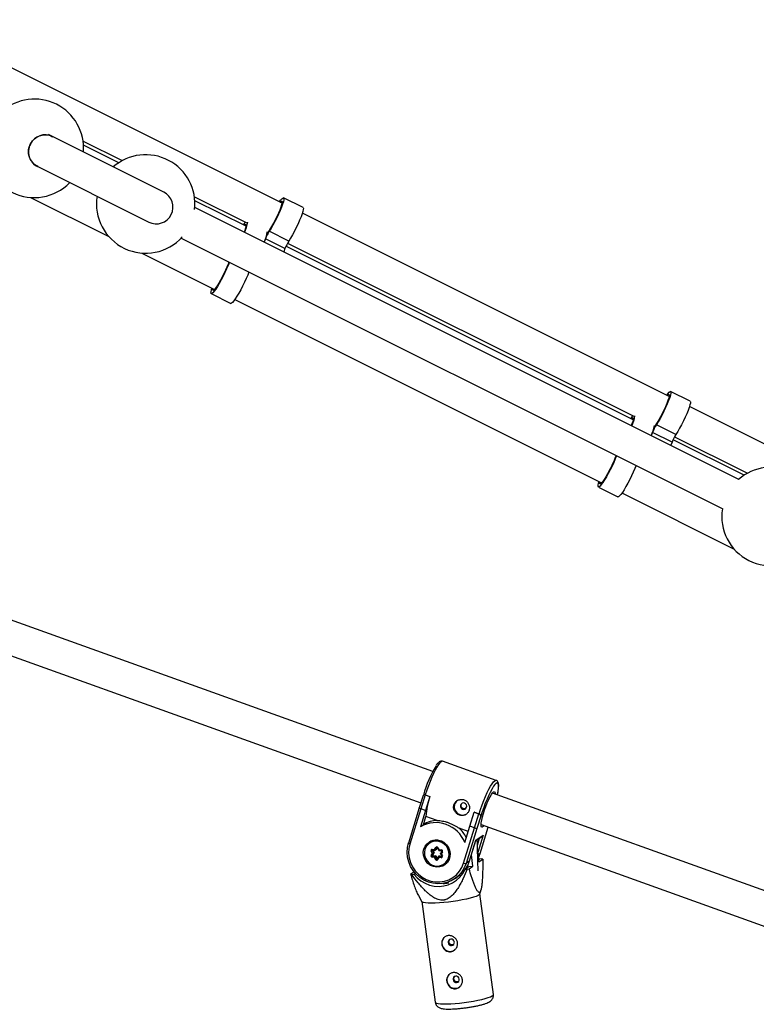
# Model space of a CAD drawing. Units: millimetres. Extents: x -3326 to 6047, y -2518 to 6241.
# Drawn here: x 1438 to 1789, y 1783 to 2253 of the extents above; entities that cross this region are included whole.
import ezdxf

# ---------------------------------------------------------------- set-up
doc = ezdxf.new("R2010")
doc.units = ezdxf.units.MM

msp = doc.modelspace()

# ---------------------------------------------------------------- linework, layer by layer
at = {"color": 7, "linetype": 'Continuous', "lineweight": 25}
for p, q in [((1563.2, 2165.37), (1388.17, 2252.88)), ((1453.7, 2197.11), (1451.75, 2198.08)), ((1506.71, 2170.6), (1453.7, 2197.11)), ((1468.26, 2194.95), (1486.96, 2185.6)), ((1485.29, 2184.6), (1468.47, 2193.01)), ((1444.69, 2183.72), (1499.56, 2156.29)), ((1443.17, 2168.05), (1480.5, 2149.39)), ((1521.37, 2168.39), (1546.3, 2155.93)), ((1573.2, 2163.16), (1563.88, 2167.82)), ((1781.15, 2033.38), (1521.56, 2163.17)), ((1545.99, 2154.25), (1521.58, 2166.45)), ((1747.89, 2073.02), (1572.87, 2160.53)), ((1515.01, 2148.57), (1773.41, 2019.36)), ((1564.57, 2143.6), (1555.26, 2148.25)), ((1556.09, 2151.03), (1556.27, 2150.94)), ((1566.39, 2147.24), (1557.08, 2151.9)), ((1730.69, 2061.9), (1565.04, 2144.72)), ((1565.78, 2146.19), (1731, 2063.58)), ((1496.28, 2141.49), (1530.95, 2124.16)), ((1529.4, 2122.14), (1538.72, 2117.48)), ((1540.62, 2119.32), (1715.65, 2031.81)), ((1757.89, 2070.81), (1748.58, 2075.47)), ((1932.59, 1980.67), (1757.56, 2068.19)), ((1740.79, 2058.68), (1740.96, 2058.6)), ((1751.09, 2054.89), (1741.78, 2059.55)), ((1749.27, 2051.25), (1739.96, 2055.91)), ((1750.47, 2053.84), (1785.28, 2036.44)), ((1783.6, 2035.44), (1749.74, 2052.37)), ((1714.1, 2029.79), (1723.41, 2025.13)), ((1725.32, 2026.98), (1778.81, 2000.23)), ((1635.04, 1893.99), (1372.76, 1988.19)), ((1367.35, 1973.13), (1629.38, 1879.02)), ((1665.4, 1889.81), (1639.78, 1898.91)), ((1630.53, 1882.58), (1628.61, 1876.61)), ((1631.5, 1882.9), (1629.33, 1876.17)), ((1630.77, 1882.88), (1630.73, 1882.85)), ((1631.53, 1882.92), (1631.5, 1882.9)), ((1631.5, 1882.9), (1633.73, 1882.11)), ((1631.53, 1882.92), (1633.76, 1882.13)), ((1633.73, 1882.11), (1631.56, 1875.38)), ((1633.76, 1882.13), (1633.73, 1882.11)), ((1939.21, 1784.74), (1663.55, 1883.74)), ((1628.61, 1876.61), (1623.45, 1859.87)), ((1629.33, 1876.17), (1624.17, 1859.41)), ((1631.56, 1875.38), (1629.17, 1867.62)), ((1631.56, 1875.38), (1629.33, 1876.17)), ((1630.61, 1868.64), (1631.83, 1872.59)), ((1637.21, 1870.68), (1631.83, 1872.59)), ((1652.72, 1867.86), (1654.89, 1874.59)), ((1654.92, 1874.62), (1654.89, 1874.59)), ((1654.89, 1874.59), (1657.11, 1873.8)), ((1654.92, 1874.62), (1657.15, 1873.82)), ((1654.95, 1867.07), (1657.11, 1873.8)), ((1657.98, 1872.7), (1656.1, 1866.88)), ((1657.11, 1873.8), (1657.15, 1873.82)), ((1658.04, 1872.74), (1657.98, 1872.7)), ((1630.61, 1868.64), (1629.17, 1867.62)), ((1651.97, 1865.44), (1647.61, 1866.99)), ((1649.78, 1850.31), (1654.95, 1867.07)), ((1650.33, 1860.11), (1652.72, 1867.86)), ((1656.1, 1866.88), (1650.95, 1850.15)), ((1654.95, 1867.07), (1652.72, 1867.86)), ((1657.66, 1854.91), (1661.54, 1867.47)), ((1658.16, 1868.68), (1933.57, 1769.76)), ((1652.59, 1851.31), (1655.65, 1861.24)), ((1652.62, 1851.35), (1655.63, 1861.11)), ((1655.58, 1860.95), (1658.56, 1863.06)), ((1655.63, 1861.11), (1655.65, 1861.24)), ((1655.65, 1861.24), (1659.06, 1863.64)), ((1633.68, 1860.43), (1633.35, 1860.2)), ((1634.83, 1856.87), (1635.95, 1856.8)), ((1634.9, 1856.54), (1636.24, 1856.45)), ((1635.19, 1856.52), (1635.82, 1855.34)), ((1635.95, 1856.8), (1636.53, 1857.75)), ((1636.96, 1857.6), (1636.26, 1856.46)), ((1636.69, 1856.76), (1636.26, 1856.46)), ((1637.22, 1857.63), (1636.69, 1856.76)), ((1637.28, 1857.56), (1637.93, 1856.35)), ((1637.54, 1857.68), (1638.08, 1856.66)), ((1638.08, 1856.66), (1639.2, 1856.59)), ((1634.26, 1854.05), (1634.84, 1855)), ((1634.84, 1855), (1634.3, 1856.02)), ((1635.39, 1855.04), (1634.69, 1853.9)), ((1635.12, 1854.2), (1634.69, 1853.9)), ((1634.74, 1856.26), (1635.39, 1855.04)), ((1635.87, 1853.06), (1634.75, 1853.13)), ((1635.28, 1853.89), (1634.85, 1853.59)), ((1634.85, 1853.59), (1636.2, 1853.5)), ((1635.82, 1855.34), (1635.12, 1854.2)), ((1635.28, 1853.89), (1636.63, 1853.81)), ((1635.82, 1855.34), (1635.39, 1855.04)), ((1636.41, 1852.04), (1635.87, 1853.06)), ((1636.63, 1853.81), (1636.2, 1853.5)), ((1636.2, 1853.5), (1636.85, 1852.28)), ((1636.63, 1853.81), (1637.28, 1852.58)), ((1637.28, 1852.58), (1636.85, 1852.28)), ((1637.87, 1853.39), (1637.18, 1852.25)), ((1637.18, 1852.25), (1637.18, 1852.25)), ((1638, 1852.92), (1637.42, 1851.97)), ((1638.31, 1853.7), (1637.88, 1853.4)), ((1637.88, 1853.4), (1639.23, 1853.31)), ((1637.93, 1856.35), (1639.27, 1856.26)), ((1639.13, 1852.85), (1638, 1852.92)), ((1638.31, 1853.7), (1639.36, 1853.63)), ((1639.44, 1855.95), (1638.75, 1854.81)), ((1638.75, 1854.8), (1639.39, 1853.59)), ((1639.69, 1855.68), (1639.11, 1854.73)), ((1639.11, 1854.73), (1639.65, 1853.71)), ((1654.27, 1848.89), (1653.54, 1854.33)), ((1656.48, 1855.69), (1657.12, 1850.9)), ((1656.86, 1852.89), (1657.64, 1854.87)), ((1657.4, 1852.17), (1656.99, 1851.88)), ((1657.12, 1850.9), (1658.97, 1852.21)), ((1658.45, 1852.27), (1657.4, 1852.17)), ((1657.64, 1854.87), (1657.66, 1854.91)), ((1640.79, 1849.66), (1641.12, 1849.89)), ((1652.52, 1848.72), (1650.5, 1847.29)), ((1650.5, 1847.29), (1651.54, 1847.39)), ((1652.59, 1851.31), (1650.95, 1850.15)), ((1651.54, 1847.39), (1652.42, 1847.58)), ((1652.42, 1847.58), (1654.27, 1848.89)), ((1652.52, 1848.72), (1654.27, 1848.89)), ((1652.62, 1851.35), (1652.59, 1851.31)), ((1626.22, 1846.11), (1624.51, 1844.9)), ((1625.03, 1844.85), (1626.08, 1844.95)), ((1626.08, 1844.95), (1626.78, 1845.44)), ((1645.75, 1842.94), (1647.28, 1844.02)), ((1649.57, 1846.02), (1650.31, 1846.9)), ((1657.58, 1835.58), (1658.11, 1837.67)), ((1628.2, 1834.81), (1629.87, 1831.87)), ((1664.02, 1787.6), (1657.59, 1835.64)), ((1629.84, 1831.92), (1636.27, 1783.89))]:
    msp.add_line(p, q, dxfattribs=at)
at = {"color": 8, "linetype": 'Continuous', "lineweight": 25}
for p, q in [((1657.64, 1854.87), (1661.52, 1867.47)), ((1656.39, 1858.94), (1657.41, 1862.24)), ((1659.06, 1863.64), (1656.52, 1855.41)), ((1635.11, 1856.52), (1634.74, 1856.26)), ((1637.06, 1857.67), (1636.96, 1857.6)), ((1639.41, 1853.44), (1639.23, 1853.31)), ((1657.64, 1854.87), (1656.68, 1854.2))]:
    msp.add_line(p, q, dxfattribs=at)
at = {"color": 7, "linetype": 'Continuous', "lineweight": 25, "flags": 128}
for points in [[(1561.98, 2165.98), (1562.49, 2166.67), (1563.1, 2167.38), (1563.57, 2167.77), (1563.88, 2167.82), (1564.03, 2167.54), (1564, 2166.93), (1563.8, 2166.02), (1563.44, 2164.83), (1562.92, 2163.42), (1562.27, 2161.83), (1561.51, 2160.11), (1560.66, 2158.34), (1559.77, 2156.57), (1558.85, 2154.86), (1557.94, 2153.29), (1557.08, 2151.9)], [(1562.34, 2165.8), (1562.39, 2165.86), (1562.84, 2166.25), (1563.13, 2166.32), (1563.26, 2166.04), (1563.21, 2165.45), (1562.99, 2164.55), (1562.61, 2163.4), (1562.09, 2162.03), (1561.44, 2160.51), (1560.69, 2158.9), (1559.88, 2157.27), (1559.04, 2155.69), (1558.21, 2154.23), (1557.42, 2152.94)], [(1573.2, 2163.16), (1573.34, 2162.88), (1573.31, 2162.27), (1573.11, 2161.36), (1572.75, 2160.18), (1572.23, 2158.76), (1571.58, 2157.17), (1570.82, 2155.46), (1569.97, 2153.68), (1569.08, 2151.91), (1568.16, 2150.21), (1567.26, 2148.63), (1566.39, 2147.24)], [(1544.78, 2154.86), (1545.29, 2155.55), (1545.82, 2156.17)], [(1545.13, 2154.68), (1545.19, 2154.74), (1545.64, 2155.13), (1545.93, 2155.2), (1546.06, 2154.92), (1546.01, 2154.33), (1545.79, 2153.43), (1545.41, 2152.27), (1545.09, 2151.41)], [(1555.26, 2148.25), (1554.66, 2146.73), (1554.63, 2146.64)], [(1564.57, 2143.6), (1563.98, 2142.07), (1563.94, 2141.99)], [(1538.06, 2137.13), (1537.46, 2135.61), (1536.74, 2133.94), (1535.93, 2132.18), (1535.05, 2130.4), (1534.14, 2128.66), (1533.23, 2127.03), (1532.34, 2125.55), (1531.52, 2124.29), (1530.8, 2123.29), (1530.19, 2122.58), (1529.72, 2122.19), (1529.4, 2122.14), (1529.26, 2122.42), (1529.29, 2123.03), (1529.49, 2123.94), (1529.73, 2124.77)], [(1537.43, 2136.24), (1536.87, 2134.83), (1536.2, 2133.29), (1535.44, 2131.67), (1534.62, 2130.05), (1533.78, 2128.48), (1532.96, 2127.05), (1532.18, 2125.81), (1531.48, 2124.81), (1530.9, 2124.1), (1530.45, 2123.7), (1530.15, 2123.64), (1530.03, 2123.91), (1530.08, 2124.51), (1530.09, 2124.59)], [(1537.8, 2137.17), (1537.68, 2136.88), (1537.43, 2136.24)], [(1547.37, 2132.48), (1546.78, 2130.95), (1546.06, 2129.28), (1545.24, 2127.53), (1544.37, 2125.75), (1543.45, 2124.01), (1542.54, 2122.37), (1541.66, 2120.89), (1540.84, 2119.63), (1540.11, 2118.63), (1539.5, 2117.92), (1539.03, 2117.53), (1538.72, 2117.48)], [(1746.68, 2073.63), (1747.19, 2074.32), (1747.8, 2075.03), (1748.27, 2075.42), (1748.58, 2075.47), (1748.73, 2075.19), (1748.7, 2074.58), (1748.5, 2073.67), (1748.13, 2072.48), (1747.61, 2071.07), (1746.96, 2069.48), (1746.2, 2067.76), (1745.36, 2065.99), (1744.46, 2064.22), (1743.54, 2062.52), (1742.64, 2060.94), (1741.78, 2059.55)], [(1747.03, 2073.45), (1747.09, 2073.51), (1747.54, 2073.91), (1747.83, 2073.97), (1747.96, 2073.7), (1747.91, 2073.1), (1747.69, 2072.2), (1747.31, 2071.05), (1746.78, 2069.68), (1746.13, 2068.16), (1745.39, 2066.55), (1744.58, 2064.92), (1743.74, 2063.34), (1742.91, 2061.88), (1742.12, 2060.59)], [(1757.89, 2070.81), (1758.04, 2070.53), (1758.01, 2069.92), (1757.81, 2069.01), (1757.44, 2067.83), (1756.93, 2066.41), (1756.28, 2064.82), (1755.51, 2063.11), (1754.67, 2061.33), (1753.77, 2059.56), (1752.86, 2057.86), (1751.95, 2056.28), (1751.09, 2054.89)], [(1729.47, 2062.51), (1729.99, 2063.2), (1730.51, 2063.82)], [(1729.83, 2062.33), (1729.89, 2062.39), (1730.33, 2062.78), (1730.63, 2062.85), (1730.75, 2062.57), (1730.71, 2061.98), (1730.49, 2061.08), (1730.11, 2059.93), (1729.78, 2059.07)], [(1739.96, 2055.91), (1739.36, 2054.38), (1739.32, 2054.29)], [(1749.27, 2051.25), (1748.67, 2049.73), (1748.64, 2049.64)], [(1722.76, 2044.78), (1722.16, 2043.26), (1721.44, 2041.59), (1720.63, 2039.83), (1719.75, 2038.05), (1718.84, 2036.32), (1717.92, 2034.68), (1717.04, 2033.2), (1716.22, 2031.94), (1715.49, 2030.94), (1714.88, 2030.23), (1714.41, 2029.84), (1714.1, 2029.79), (1713.95, 2030.07), (1713.98, 2030.68), (1714.18, 2031.59), (1714.43, 2032.42)], [(1722.5, 2044.82), (1722.38, 2044.54), (1722.12, 2043.89)], [(1722.12, 2043.89), (1721.57, 2042.48), (1720.9, 2040.94), (1720.14, 2039.32), (1719.32, 2037.7), (1718.48, 2036.14), (1717.65, 2034.7), (1716.87, 2033.46), (1716.18, 2032.46), (1715.59, 2031.75), (1715.14, 2031.35), (1714.85, 2031.29), (1714.72, 2031.56), (1714.77, 2032.16), (1714.79, 2032.24)], [(1732.07, 2040.13), (1731.47, 2038.6), (1730.75, 2036.93), (1729.94, 2035.18), (1729.06, 2033.4), (1728.15, 2031.66), (1727.24, 2030.02), (1726.35, 2028.55), (1725.53, 2027.28), (1724.8, 2026.28), (1724.19, 2025.57), (1723.72, 2025.19), (1723.41, 2025.13)], [(1665.06, 1888.13), (1664.77, 1887.83), (1664.1, 1886.97), (1663.37, 1885.81), (1662.59, 1884.39), (1661.78, 1882.73), (1660.96, 1880.89), (1660.15, 1878.92), (1659.38, 1876.87), (1658.67, 1874.79), (1658.04, 1872.74)], [(1631.5, 1882.9), (1631.32, 1882.95), (1631.14, 1882.96), (1630.97, 1882.95), (1630.82, 1882.9), (1630.7, 1882.83), (1630.6, 1882.72), (1630.54, 1882.6), (1630.53, 1882.58)], [(1659.54, 1868.19), (1659.16, 1867.75), (1658.72, 1867.44), (1658.41, 1867.48), (1658.21, 1867.87), (1658.15, 1868.58), (1658.23, 1869.6), (1658.45, 1870.87), (1658.79, 1872.35), (1659.24, 1873.98), (1659.78, 1875.69), (1660.39, 1877.4), (1661.05, 1879.05), (1661.73, 1880.58), (1662.4, 1881.91), (1663.03, 1883), (1663.6, 1883.8), (1664.08, 1884.28), (1664.08, 1884.28)], [(1664.08, 1884.28), (1664.46, 1884.41), (1664.72, 1884.19), (1664.84, 1883.64), (1664.86, 1883.28)], [(1629.33, 1876.17), (1629.16, 1876.24), (1628.99, 1876.31), (1628.85, 1876.38), (1628.74, 1876.44), (1628.66, 1876.5), (1628.62, 1876.56), (1628.61, 1876.6), (1628.61, 1876.61)], [(1651.21, 1876.97), (1651.27, 1877.56), (1651.1, 1878.14), (1650.73, 1878.61), (1650.22, 1878.92), (1649.63, 1879.01), (1649.07, 1878.86), (1648.61, 1878.5), (1648.33, 1877.99), (1648.27, 1877.4), (1648.44, 1876.82), (1648.81, 1876.34), (1649.33, 1876.04), (1649.91, 1875.95), (1650.48, 1876.1), (1650.93, 1876.46), (1651.21, 1876.97)], [(1630.85, 1857.04), (1631.45, 1858.39), (1632.35, 1859.56), (1633.5, 1860.47), (1634.83, 1861.08), (1636.28, 1861.35), (1637.77, 1861.28), (1639.22, 1860.86), (1640.54, 1860.11), (1641.67, 1859.08), (1642.55, 1857.83), (1643.13, 1856.41), (1643.38, 1854.91), (1643.28, 1853.41), (1642.84, 1851.99), (1642.09, 1850.72), (1641.06, 1849.67), (1639.81, 1848.91), (1638.4, 1848.46), (1636.92, 1848.36), (1635.45, 1848.61), (1634.05, 1849.2), (1632.81, 1850.09), (1631.8, 1851.24), (1631.07, 1852.59), (1630.65, 1854.05), (1630.58, 1855.56), (1630.85, 1857.04)], [(1634.95, 1861.11), (1634.17, 1860.74), (1633.68, 1860.43)], [(1650.95, 1850.15), (1650.12, 1848.06), (1648.97, 1846.14), (1647.53, 1844.44), (1645.84, 1843), (1643.93, 1841.86), (1641.86, 1841.04), (1639.67, 1840.56), (1637.43, 1840.45), (1635.18, 1840.69), (1632.98, 1841.28), (1630.88, 1842.21), (1628.94, 1843.46), (1627.2, 1844.99), (1625.71, 1846.77), (1624.5, 1848.76), (1623.61, 1850.89), (1623.05, 1853.13), (1622.84, 1855.42), (1622.98, 1857.7), (1623.48, 1859.91)], [(1624.17, 1859.41), (1623.69, 1857.24), (1623.58, 1855), (1623.83, 1852.76), (1624.44, 1850.58), (1625.39, 1848.51), (1626.66, 1846.62), (1628.21, 1844.95), (1630, 1843.55), (1631.98, 1842.46), (1634.1, 1841.71), (1636.29, 1841.32), (1638.5, 1841.29), (1640.67, 1841.64), (1642.74, 1842.35), (1644.66, 1843.4), (1646.36, 1844.76), (1647.81, 1846.4), (1648.96, 1848.26), (1649.78, 1850.31)], [(1642, 1851.56), (1642.59, 1852.85), (1642.84, 1854.25), (1642.76, 1855.69), (1642.34, 1857.08), (1641.6, 1858.34), (1640.6, 1859.4), (1639.39, 1860.19), (1638.04, 1860.68), (1636.62, 1860.82), (1635.23, 1860.63), (1633.94, 1860.09), (1632.82, 1859.25), (1631.95, 1858.16), (1631.37, 1856.87), (1631.11, 1855.47), (1631.2, 1854.03), (1631.62, 1852.65), (1632.35, 1851.38), (1633.35, 1850.33), (1634.56, 1849.53), (1635.91, 1849.05), (1637.33, 1848.9), (1638.72, 1849.1), (1640.01, 1849.63), (1641.13, 1850.47), (1642, 1851.56)], [(1635.95, 1856.8), (1635.99, 1856.72), (1636.04, 1856.65), (1636.08, 1856.58), (1636.13, 1856.53), (1636.17, 1856.49), (1636.21, 1856.46), (1636.24, 1856.45), (1636.26, 1856.46)], [(1638.08, 1856.66), (1638.04, 1856.59), (1638, 1856.52), (1637.97, 1856.47), (1637.94, 1856.42), (1637.93, 1856.38), (1637.92, 1856.36), (1637.93, 1856.35), (1637.94, 1856.35)], [(1637.28, 1852.58), (1637.31, 1852.54), (1637.34, 1852.51)], [(1639.11, 1854.73), (1639.02, 1854.73), (1638.94, 1854.74), (1638.87, 1854.75), (1638.82, 1854.77), (1638.78, 1854.78), (1638.75, 1854.79), (1638.74, 1854.81), (1638.75, 1854.82)], [(1626.08, 1844.95), (1627.66, 1843.25), (1629.47, 1841.8), (1631.47, 1840.65), (1633.6, 1839.82), (1635.83, 1839.33), (1638.08, 1839.19), (1640.32, 1839.4), (1642.48, 1839.97), (1644.52, 1840.87), (1646.38, 1842.08), (1648.02, 1843.58), (1649.41, 1845.33), (1650.5, 1847.29)], [(1642.43, 1851.41), (1641.5, 1850.25), (1640.79, 1849.66)], [(1641.12, 1849.89), (1641.83, 1850.48), (1642.19, 1850.86)], [(1650.71, 1847.44), (1651.76, 1849.22), (1652.59, 1851.31)], [(1657.58, 1835.58), (1657.58, 1835.57), (1657.3, 1835.22), (1656.68, 1834.84), (1655.72, 1834.42), (1654.45, 1834), (1652.9, 1833.56), (1651.12, 1833.14), (1649.14, 1832.73), (1647.02, 1832.35), (1644.82, 1832.01), (1642.58, 1831.72), (1640.38, 1831.48)], [(1640.38, 1831.48), (1638.26, 1831.31), (1636.28, 1831.19), (1634.5, 1831.15), (1632.95, 1831.18), (1631.68, 1831.27), (1630.73, 1831.43), (1630.11, 1831.66), (1629.87, 1831.87)], [(1643.68, 1814), (1643.12, 1813.83), (1642.69, 1813.45), (1642.43, 1812.93), (1642.39, 1812.33), (1642.58, 1811.76), (1642.97, 1811.3), (1643.5, 1811.02), (1644.09, 1810.95), (1644.64, 1811.13), (1645.08, 1811.5), (1645.34, 1812.03), (1645.38, 1812.62), (1645.18, 1813.19), (1644.79, 1813.65), (1644.27, 1813.94), (1643.68, 1814)], [(1646.04, 1796.33), (1645.49, 1796.16), (1645.05, 1795.78), (1644.79, 1795.26), (1644.76, 1794.67), (1644.95, 1794.1), (1645.34, 1793.63), (1645.86, 1793.35), (1646.45, 1793.29), (1647.01, 1793.46), (1647.45, 1793.84), (1647.7, 1794.36), (1647.74, 1794.95), (1647.55, 1795.52), (1647.16, 1795.99), (1646.63, 1796.27), (1646.04, 1796.33)]]:
    msp.add_lwpolyline(points, dxfattribs=at)
at = {"color": 8, "linetype": 'Continuous', "lineweight": 25, "flags": 128}
for points in [[(1639.78, 1898.91), (1639.57, 1898.93), (1639.08, 1898.72), (1638.5, 1898.18), (1637.82, 1897.32), (1637.08, 1896.16), (1636.28, 1894.74), (1635.45, 1893.09), (1634.61, 1891.25), (1633.78, 1889.26), (1632.98, 1887.17), (1632.22, 1885.04), (1631.53, 1882.92)], [(1657.15, 1873.82), (1657.84, 1875.95), (1658.59, 1878.08), (1659.39, 1880.16), (1660.23, 1882.15), (1661.07, 1883.99), (1661.9, 1885.64), (1662.69, 1887.07), (1663.44, 1888.22), (1664.11, 1889.08), (1664.7, 1889.62), (1665.18, 1889.84), (1665.41, 1889.81)], [(1665.95, 1882.88), (1665.98, 1883.03), (1666.28, 1884.65), (1666.45, 1886.03), (1666.49, 1887.14), (1666.39, 1887.94), (1666.17, 1888.42), (1665.81, 1888.56), (1665.34, 1888.36), (1665.06, 1888.13)], [(1624.17, 1859.41), (1623.99, 1859.48), (1623.83, 1859.55), (1623.69, 1859.62), (1623.58, 1859.69), (1623.5, 1859.76), (1623.46, 1859.82), (1623.45, 1859.87), (1623.45, 1859.87)], [(1634.9, 1856.54), (1634.89, 1856.54), (1634.88, 1856.55), (1634.86, 1856.57), (1634.85, 1856.61), (1634.84, 1856.66), (1634.83, 1856.72), (1634.83, 1856.79), (1634.83, 1856.87)], [(1637.01, 1857.65), (1636.99, 1857.64), (1636.96, 1857.6)], [(1639.2, 1856.59), (1639.2, 1856.52), (1639.21, 1856.45), (1639.21, 1856.39), (1639.22, 1856.33), (1639.24, 1856.3), (1639.25, 1856.27), (1639.27, 1856.26), (1639.27, 1856.26)], [(1637.18, 1852.25), (1637.17, 1852.24), (1637.17, 1852.22), (1637.19, 1852.19), (1637.22, 1852.15), (1637.25, 1852.11), (1637.3, 1852.06), (1637.36, 1852.02), (1637.42, 1851.97)], [(1639.69, 1855.68), (1639.63, 1855.72), (1639.57, 1855.76), (1639.52, 1855.81), (1639.48, 1855.85), (1639.45, 1855.89), (1639.44, 1855.92), (1639.44, 1855.94), (1639.44, 1855.95)], [(1636.27, 1783.89), (1636.36, 1783.7), (1636.81, 1783.45), (1637.6, 1783.26), (1638.71, 1783.13), (1640.13, 1783.07), (1641.8, 1783.07), (1643.68, 1783.15), (1645.74, 1783.3), (1647.91, 1783.5), (1650.13, 1783.77), (1652.36, 1784.09), (1654.53, 1784.45), (1656.58, 1784.84), (1658.47, 1785.26), (1660.15, 1785.69), (1661.56, 1786.12), (1662.68, 1786.54), (1663.47, 1786.94), (1663.92, 1787.31), (1664.02, 1787.6)]]:
    msp.add_lwpolyline(points, dxfattribs=at)
at = {"color": 7, "linetype": 'Continuous', "lineweight": 25}
for centre, radius, start, end in [((1445.02, 2191.48), 23.5, 355.7425, 131.1273), ((1445.02, 2191.48), 23.5, 170.969, 315.9009), ((1450.21, 2189.98), 7.94, 63.9213, 153.8758), ((1450.15, 2189.86), 7.93, 152.956, 242.9866), ((1498.13, 2164.92), 23.5, 353.7042, 131.1273), ((1498.13, 2164.92), 23.5, 170.969, 317.9886), ((1503.14, 2163.44), 8, 243.4349, 63.4349), ((1528.15, 2159.31), 18.94, 334.9782, 350.5695), ((1582.51, 2137.08), 29.69, 147.7085, 153.6076), ((1537.46, 2154.66), 18.94, 334.9782, 350.5695), ((1574.88, 2140.72), 21.01, 147.8763, 158.9936), ((1584.19, 2136.07), 21.01, 147.8763, 158.9936), ((1712.85, 2066.96), 18.94, 334.9782, 350.5695), ((1722.16, 2062.31), 18.94, 334.9782, 350.5695), ((1759.57, 2048.37), 21.01, 147.8763, 158.9936), ((1767.21, 2044.73), 29.69, 147.7085, 153.6076), ((1768.89, 2043.72), 21.01, 147.8763, 158.9936), ((1796.45, 2015.76), 23.5, 355.7425, 131.1273), ((1796.45, 2015.76), 23.5, 170.969, 315.9009), ((1682.02, 1868.99), 53.19, 148.5041, 164.9625), ((1668.21, 1870.18), 36.46, 160.8738, 176.2087), ((1648.97, 1877.26), 3.61, 125.2874, 163.1236), ((1649.25, 1877.14), 3.92, 162.6012, 302.7923), ((1637.84, 1856.97), 13.73, 92.6668, 121.808), ((1656.76, 1872.63), 1.22, 3.0112, 73.1686), ((1636.56, 1854.89), 14.72, 20.7591, 120.1341), ((1637.43, 1855.37), 15.45, 27.8438, 48.788), ((1655.89, 1869.16), 2.29, 245.6526, 275.2896), ((1636.87, 1854.75), 6.48, 328.9941, 122.8966), ((1657.68, 1864.3), 1.53, 305.4712, 334.5188), ((1634.8, 1856.3), 0.57, 87.1068, 209.9425), ((1637.02, 1857.43), 0.581, 25.8915, 146.8705), ((1636.93, 1858.21), 0.615, 228.9249, 272.2114), ((1639.16, 1855.98), 0.612, 329.8619, 86.0223), ((1634.79, 1853.74), 0.612, 149.8619, 266.0223), ((1634.67, 1854.51), 0.615, 228.9249, 272.2114), ((1631.78, 1861.06), 5.64, 296.5933, 301.6605), ((1634.87, 1853.79), 0.204, 149.8619, 266.0223), ((1635.55, 1853.19), 0.808, 150.3791, 184.3757), ((1635.02, 1856.36), 1.38, 262.6616, 285.5103), ((1635.3, 1854.1), 0.204, 149.8619, 266.0223), ((1637.91, 1851.9), 2.35, 136.973, 150.5268), ((1633.89, 1857.08), 5.64, 296.5933, 301.6605), ((1636.94, 1852.29), 0.581, 205.8915, 326.8705), ((1638.49, 1853.3), 0.614, 170.7603, 217.8432), ((1639.93, 1852.91), 0.808, 150.3791, 184.3757), ((1639.15, 1853.42), 0.57, 267.1068, 29.9425), ((1656.68, 1832.8), 19.54, 83.2637, 84.8119), ((1650.63, 1852.1), 1.97, 244.746, 279.4721), ((1626.8, 1864.31), 19.54, 263.2637, 264.8119), ((1639.88, 1854.78), 14.16, 270.6, 281.4169), ((1643.34, 1812.09), 3.9, 127.0504, 303.3959), ((1645.71, 1794.43), 3.9, 127.0504, 303.3959)]:
    msp.add_arc(centre, radius, start, end, dxfattribs=at)
at = {"color": 8, "linetype": 'Continuous', "lineweight": 25}
for centre, radius, start, end in [((1634.91, 1856.35), 0.194, 126.0725, 209.1552), ((1636.89, 1858.75), 1.25, 288.4117, 301.5253), ((1637.02, 1852.37), 0.196, 206.2856, 303.7345), ((1639.24, 1853.5), 0.186, 266.1478, 304.9733), ((1639, 1854.77), 1.25, 288.4193, 301.5201)]:
    msp.add_arc(centre, radius, start, end, dxfattribs=at)
at = {"color": 7, "linetype": 'Continuous', "lineweight": 25}
for points, knots in [([(1446.64, 2182.86), (1446.11, 2183.12), (1444.79, 2183.76), (1443.26, 2185.65), (1442.25, 2188.15), (1442.14, 2190.88), (1442.93, 2193.5), (1444.52, 2195.72), (1446.76, 2197.29), (1449.36, 2198.01), (1451.85, 2197.94), (1453.23, 2197.24), (1453.81, 2196.95)], [0, 0, 0, 0, 0.069947, 0.176426, 0.28289, 0.389337, 0.495772, 0.6022, 0.708627, 0.815061, 0.921507, 1, 1, 1, 1]), ([(1639.82, 1898.86), (1639.76, 1898.9), (1639.5, 1899.04), (1638.97, 1898.98), (1638.42, 1898.77), (1637.87, 1898.35), (1637.34, 1897.8), (1636.94, 1897.23), (1636.78, 1897.01)], [0, 0, 0, 0, 0.05006, 0.207713, 0.36516, 0.557318, 0.822547, 1, 1, 1, 1]), ([(1665.96, 1882.88), (1666.01, 1883.08), (1666.18, 1883.85), (1666.38, 1885.03), (1666.55, 1886.4), (1666.58, 1887.57), (1666.49, 1888.43), (1666.25, 1889.08), (1665.91, 1889.57), (1665.56, 1889.71), (1665.43, 1889.77)], [0, 0, 0, 0, 0.055196, 0.21703, 0.38042, 0.546933, 0.720676, 0.837223, 0.935444, 1, 1, 1, 1]), ([(1631.53, 1882.92), (1631.45, 1882.95), (1631.28, 1882.99), (1631.04, 1882.99), (1630.86, 1882.95), (1630.8, 1882.89), (1630.78, 1882.87)], [0, 0, 0, 0, 0.254394, 0.507631, 0.862689, 1, 1, 1, 1]), ([(1652.42, 1875.51), (1652.49, 1875.75), (1652.54, 1875.99), (1652.6, 1876.49), (1652.6, 1876.75), (1652.57, 1877.26), (1652.53, 1877.52), (1652.4, 1878.01), (1652.32, 1878.26), (1652.1, 1878.72), (1651.98, 1878.94), (1651.68, 1879.36), (1651.51, 1879.55), (1651.14, 1879.89), (1650.94, 1880.05), (1650.51, 1880.31), (1650.28, 1880.42), (1649.81, 1880.59), (1649.56, 1880.65), (1649.06, 1880.72), (1648.8, 1880.72), (1648.04, 1880.67), (1647.55, 1880.53), (1646.86, 1880.19), (1646.65, 1880.06), (1646.25, 1879.75), (1646.07, 1879.57), (1645.74, 1879.19), (1645.59, 1878.99), (1645.35, 1878.55), (1645.25, 1878.32), (1645.1, 1877.84), (1645.06, 1877.6), (1645.01, 1877.1), (1645.02, 1876.85), (1645.07, 1876.36), (1645.13, 1876.11), (1645.29, 1875.63), (1645.39, 1875.41), (1645.63, 1874.96), (1645.78, 1874.75), (1646.11, 1874.36), (1646.29, 1874.18), (1646.68, 1873.85), (1646.89, 1873.7), (1647.33, 1873.45), (1647.57, 1873.34), (1648.05, 1873.17), (1648.29, 1873.11), (1648.77, 1873.03), (1649.02, 1873.02), (1649.5, 1873.04), (1649.74, 1873.07), (1650.2, 1873.18), (1650.42, 1873.26), (1650.84, 1873.46), (1651.04, 1873.59), (1651.41, 1873.88), (1651.58, 1874.04), (1651.88, 1874.41), (1652.02, 1874.61), (1652.25, 1875.04), (1652.34, 1875.26), (1652.42, 1875.51)], [0, 0, 0, 0, 0.03125, 0.03125, 0.0625, 0.0625, 0.09375, 0.09375, 0.125, 0.125, 0.15625, 0.15625, 0.1875, 0.1875, 0.21875, 0.21875, 0.25, 0.25, 0.28125, 0.28125, 0.3125, 0.3125, 0.375, 0.375, 0.40625, 0.40625, 0.4375, 0.4375, 0.46875, 0.46875, 0.5, 0.5, 0.53125, 0.53125, 0.5625, 0.5625, 0.59375, 0.59375, 0.625, 0.625, 0.65625, 0.65625, 0.6875, 0.6875, 0.71875, 0.71875, 0.75, 0.75, 0.78125, 0.78125, 0.8125, 0.8125, 0.84375, 0.84375, 0.875, 0.875, 0.90625, 0.90625, 0.9375, 0.9375, 0.96875, 0.96875, 1, 1, 1, 1]), ([(1650.78, 1876.34), (1650.69, 1876.3), (1650.45, 1876.18), (1650, 1876.18), (1649.51, 1876.32), (1649.07, 1876.61), (1648.75, 1877.03), (1648.57, 1877.52), (1648.57, 1878.04), (1648.73, 1878.51), (1648.95, 1878.73), (1649.05, 1878.84)], [0, 0, 0, 0, 0.073823, 0.192743, 0.310487, 0.426944, 0.544009, 0.662621, 0.781327, 0.898544, 1, 1, 1, 1]), ([(1637.21, 1870.68), (1637.4, 1870.68), (1637.6, 1870.67), (1638, 1870.64), (1638.21, 1870.62), (1638.83, 1870.55), (1639.26, 1870.48), (1640.15, 1870.31), (1640.61, 1870.21), (1641.52, 1869.96), (1641.98, 1869.82), (1642.66, 1869.57), (1642.89, 1869.49), (1643.35, 1869.31), (1643.58, 1869.21), (1644.26, 1868.91), (1644.7, 1868.7), (1645.57, 1868.24), (1645.99, 1868), (1646.62, 1867.63), (1646.82, 1867.5), (1647.22, 1867.25), (1647.42, 1867.12), (1647.61, 1866.99)], [0, 0, 0, 0, 0.0625, 0.0625, 0.125, 0.125, 0.25, 0.25, 0.375, 0.375, 0.5, 0.5, 0.5625, 0.5625, 0.625, 0.625, 0.75, 0.75, 0.875, 0.875, 0.9375, 0.9375, 1, 1, 1, 1]), ([(1657.15, 1873.82), (1657.3, 1873.77), (1657.45, 1873.69), (1657.68, 1873.5), (1657.78, 1873.4), (1657.92, 1873.2), (1657.97, 1873.1), (1658.03, 1872.91), (1658.04, 1872.82), (1658.04, 1872.74)], [0, 0, 0, 0, 0.25, 0.25, 0.5, 0.5, 0.75, 0.75, 1, 1, 1, 1]), ([(1656.74, 1846.6), (1656.71, 1847.51), (1656.57, 1852.48), (1656.43, 1857.43), (1656.32, 1861.47)], [0, 0, 0, 0, 0.183599, 1, 1, 1, 1]), ([(1634.8, 1856.51), (1634.81, 1856.52), (1634.84, 1856.54), (1634.88, 1856.54), (1634.9, 1856.54)], [0, 0, 0, 0, 0.5835296, 1, 1, 1, 1]), ([(1637.01, 1857.65), (1637.03, 1857.66), (1637.07, 1857.68), (1637.14, 1857.68), (1637.2, 1857.65), (1637.25, 1857.61), (1637.27, 1857.58), (1637.28, 1857.56)], [0, 0, 0, 0, 0.281126, 0.500105, 0.684671, 0.853402, 1, 1, 1, 1]), ([(1637.18, 1852.25), (1637.17, 1852.23), (1637.15, 1852.21), (1637.13, 1852.21), (1637.13, 1852.21)], [0, 0, 0, 0, 0.8886712, 1, 1, 1, 1]), ([(1639.27, 1856.26), (1639.29, 1856.26), (1639.33, 1856.25), (1639.39, 1856.21), (1639.44, 1856.16), (1639.46, 1856.1), (1639.47, 1856.04), (1639.46, 1855.99), (1639.45, 1855.96), (1639.44, 1855.95)], [0, 0, 0, 0, 0.170043, 0.313126, 0.462139, 0.605449, 0.751721, 0.911225, 1, 1, 1, 1]), ([(1639.39, 1853.59), (1639.4, 1853.57), (1639.42, 1853.53), (1639.42, 1853.46), (1639.4, 1853.4), (1639.38, 1853.36), (1639.35, 1853.35), (1639.35, 1853.35)], [0, 0, 0, 0, 0.2000023, 0.4112515, 0.6452086, 0.9239487, 1, 1, 1, 1]), ([(1658.97, 1852.21), (1658.96, 1850.65), (1658.94, 1849.11), (1658.89, 1846.82), (1658.87, 1846.07), (1658.82, 1844.57), (1658.78, 1843.83), (1658.7, 1842.37), (1658.65, 1841.65), (1658.53, 1840.28), (1658.46, 1839.62), (1658.33, 1838.7), (1658.28, 1838.41), (1658.16, 1837.86), (1658.1, 1837.59), (1657.96, 1837.13), (1657.88, 1836.93), (1657.75, 1836.69), (1657.7, 1836.62), (1657.61, 1836.5), (1657.56, 1836.45), (1657.41, 1836.34), (1657.31, 1836.31), (1657.08, 1836.34), (1656.97, 1836.4), (1656.74, 1836.58), (1656.63, 1836.71), (1656.39, 1837.01), (1656.28, 1837.19), (1655.94, 1837.77), (1655.71, 1838.23), (1655.38, 1838.97), (1655.27, 1839.23), (1655.06, 1839.76), (1654.95, 1840.03), (1654.63, 1840.86), (1654.42, 1841.43), (1654.01, 1842.61), (1653.81, 1843.21), (1653.2, 1845.04), (1652.81, 1846.3), (1652.42, 1847.58)], [0, 0, 0, 0, 0.125, 0.125, 0.1875, 0.1875, 0.25, 0.25, 0.3125, 0.3125, 0.375, 0.375, 0.40625, 0.40625, 0.4375, 0.4375, 0.46875, 0.46875, 0.484375, 0.484375, 0.5, 0.5, 0.53125, 0.53125, 0.5625, 0.5625, 0.59375, 0.59375, 0.625, 0.625, 0.6875, 0.6875, 0.71875, 0.71875, 0.75, 0.75, 0.8125, 0.8125, 0.875, 0.875, 1, 1, 1, 1]), ([(1651.54, 1847.39), (1650.93, 1845.9), (1650.28, 1844.42), (1649.23, 1842.24), (1648.87, 1841.52), (1648.11, 1840.09), (1647.72, 1839.39), (1646.87, 1838.01), (1646.42, 1837.34), (1645.45, 1836.05), (1644.94, 1835.44), (1644.08, 1834.6), (1643.78, 1834.33), (1643.15, 1833.83), (1642.81, 1833.6), (1642.1, 1833.2), (1641.73, 1833.03), (1641.15, 1832.83), (1640.95, 1832.77), (1640.55, 1832.69), (1640.35, 1832.65), (1639.74, 1832.59), (1639.33, 1832.59), (1638.5, 1832.68), (1638.09, 1832.77), (1637.3, 1833.02), (1636.91, 1833.17), (1636.14, 1833.54), (1635.77, 1833.74), (1634.7, 1834.4), (1634.03, 1834.9), (1633.05, 1835.71), (1632.73, 1835.99), (1632.11, 1836.56), (1631.81, 1836.85), (1630.91, 1837.74), (1630.33, 1838.36), (1629.21, 1839.6), (1628.67, 1840.24), (1627.06, 1842.18), (1626.03, 1843.5), (1625.03, 1844.85)], [0, 0, 0, 0, 0.125, 0.125, 0.1875, 0.1875, 0.25, 0.25, 0.3125, 0.3125, 0.375, 0.375, 0.40625, 0.40625, 0.4375, 0.4375, 0.46875, 0.46875, 0.484375, 0.484375, 0.5, 0.5, 0.53125, 0.53125, 0.5625, 0.5625, 0.59375, 0.59375, 0.625, 0.625, 0.6875, 0.6875, 0.71875, 0.71875, 0.75, 0.75, 0.8125, 0.8125, 0.875, 0.875, 1, 1, 1, 1]), ([(1624.51, 1844.9), (1625.08, 1843.07), (1625.96, 1840.27), (1627.2, 1836.84), (1627.87, 1835.48), (1628.2, 1834.82)], [0, 0, 0, 0, 0.489708, 0.748233, 1, 1, 1, 1]), ([(1643.52, 1808.03), (1643.27, 1808), (1643.02, 1808.01), (1642.53, 1808.06), (1642.29, 1808.12), (1641.82, 1808.27), (1641.6, 1808.38), (1641.17, 1808.63), (1640.96, 1808.77), (1640.59, 1809.1), (1640.42, 1809.29), (1640.1, 1809.69), (1639.97, 1809.91), (1639.73, 1810.36), (1639.63, 1810.6), (1639.47, 1811.09), (1639.42, 1811.33), (1639.35, 1811.84), (1639.34, 1812.09), (1639.36, 1812.59), (1639.4, 1812.83), (1639.51, 1813.31), (1639.59, 1813.53), (1639.79, 1813.96), (1639.91, 1814.16), (1640.19, 1814.54), (1640.35, 1814.71), (1640.7, 1815.01), (1640.9, 1815.15), (1641.32, 1815.38), (1641.54, 1815.47), (1642, 1815.61), (1642.24, 1815.66), (1642.74, 1815.71), (1642.99, 1815.71), (1643.49, 1815.66), (1643.74, 1815.61), (1644.23, 1815.47), (1644.48, 1815.38), (1644.94, 1815.15), (1645.15, 1815.02), (1645.56, 1814.71), (1645.76, 1814.54), (1646.1, 1814.16), (1646.25, 1813.96), (1646.52, 1813.52), (1646.62, 1813.29), (1646.79, 1812.81), (1646.85, 1812.56), (1646.92, 1812.06), (1646.93, 1811.8), (1646.89, 1811.3), (1646.85, 1811.04), (1646.71, 1810.55), (1646.62, 1810.32), (1646.38, 1809.86), (1646.24, 1809.65), (1645.93, 1809.25), (1645.75, 1809.07), (1645.36, 1808.74), (1645.16, 1808.6), (1644.72, 1808.35), (1644.49, 1808.25), (1644.01, 1808.1), (1643.76, 1808.05), (1643.52, 1808.03)], [0, 0, 0, 0, 0.03125, 0.03125, 0.0625, 0.0625, 0.09375, 0.09375, 0.125, 0.125, 0.15625, 0.15625, 0.1875, 0.1875, 0.21875, 0.21875, 0.25, 0.25, 0.28125, 0.28125, 0.3125, 0.3125, 0.34375, 0.34375, 0.375, 0.375, 0.40625, 0.40625, 0.4375, 0.4375, 0.46875, 0.46875, 0.5, 0.5, 0.53125, 0.53125, 0.5625, 0.5625, 0.59375, 0.59375, 0.625, 0.625, 0.65625, 0.65625, 0.6875, 0.6875, 0.71875, 0.71875, 0.75, 0.75, 0.78125, 0.78125, 0.8125, 0.8125, 0.84375, 0.84375, 0.875, 0.875, 0.90625, 0.90625, 0.9375, 0.9375, 0.96875, 0.96875, 1, 1, 1, 1]), ([(1644.93, 1811.38), (1644.85, 1811.34), (1644.61, 1811.22), (1644.17, 1811.22), (1643.68, 1811.37), (1643.27, 1811.68), (1642.96, 1812.11), (1642.81, 1812.62), (1642.81, 1813.13), (1642.95, 1813.57), (1643.14, 1813.77), (1643.22, 1813.85)], [0, 0, 0, 0, 0.068263, 0.188663, 0.308217, 0.428998, 0.551243, 0.672903, 0.792787, 0.912497, 1, 1, 1, 1]), ([(1645.88, 1790.36), (1645.63, 1790.34), (1645.38, 1790.34), (1644.9, 1790.4), (1644.65, 1790.45), (1644.18, 1790.61), (1643.96, 1790.71), (1643.53, 1790.96), (1643.33, 1791.11), (1642.95, 1791.44), (1642.78, 1791.62), (1642.47, 1792.02), (1642.33, 1792.24), (1642.09, 1792.69), (1641.99, 1792.93), (1641.84, 1793.42), (1641.78, 1793.67), (1641.71, 1794.17), (1641.7, 1794.43), (1641.72, 1794.92), (1641.76, 1795.16), (1641.87, 1795.64), (1641.95, 1795.87), (1642.15, 1796.29), (1642.27, 1796.5), (1642.56, 1796.87), (1642.72, 1797.04), (1643.07, 1797.35), (1643.26, 1797.48), (1643.68, 1797.71), (1643.9, 1797.8), (1644.36, 1797.94), (1644.61, 1797.99), (1645.1, 1798.04), (1645.35, 1798.04), (1645.86, 1797.99), (1646.11, 1797.94), (1646.6, 1797.81), (1646.84, 1797.71), (1647.3, 1797.48), (1647.52, 1797.35), (1647.93, 1797.04), (1648.12, 1796.87), (1648.46, 1796.49), (1648.61, 1796.29), (1648.88, 1795.85), (1648.99, 1795.62), (1649.16, 1795.15), (1649.22, 1794.9), (1649.29, 1794.39), (1649.29, 1794.14), (1649.26, 1793.63), (1649.21, 1793.38), (1649.07, 1792.89), (1648.98, 1792.65), (1648.75, 1792.2), (1648.61, 1791.98), (1648.29, 1791.59), (1648.11, 1791.4), (1647.73, 1791.07), (1647.52, 1790.93), (1647.08, 1790.68), (1646.85, 1790.58), (1646.37, 1790.43), (1646.13, 1790.38), (1645.88, 1790.36)], [0, 0, 0, 0, 0.03125, 0.03125, 0.0625, 0.0625, 0.09375, 0.09375, 0.125, 0.125, 0.15625, 0.15625, 0.1875, 0.1875, 0.21875, 0.21875, 0.25, 0.25, 0.28125, 0.28125, 0.3125, 0.3125, 0.34375, 0.34375, 0.375, 0.375, 0.40625, 0.40625, 0.4375, 0.4375, 0.46875, 0.46875, 0.5, 0.5, 0.53125, 0.53125, 0.5625, 0.5625, 0.59375, 0.59375, 0.625, 0.625, 0.65625, 0.65625, 0.6875, 0.6875, 0.71875, 0.71875, 0.75, 0.75, 0.78125, 0.78125, 0.8125, 0.8125, 0.84375, 0.84375, 0.875, 0.875, 0.90625, 0.90625, 0.9375, 0.9375, 0.96875, 0.96875, 1, 1, 1, 1]), ([(1647.3, 1793.71), (1647.21, 1793.67), (1646.97, 1793.56), (1646.53, 1793.55), (1646.05, 1793.7), (1645.63, 1794.01), (1645.33, 1794.44), (1645.17, 1794.95), (1645.18, 1795.46), (1645.32, 1795.9), (1645.5, 1796.1), (1645.58, 1796.19)], [0, 0, 0, 0, 0.068263, 0.188663, 0.308217, 0.428998, 0.551243, 0.672903, 0.792787, 0.912497, 1, 1, 1, 1]), ([(1636.3, 1783.89), (1636.32, 1783.72), (1636.37, 1783.24), (1636.73, 1782.54), (1637.27, 1781.9), (1637.88, 1781.45), (1638.52, 1781.15), (1639.25, 1780.92), (1640.18, 1780.75), (1641.37, 1780.65), (1642.85, 1780.62), (1644.48, 1780.66), (1646.28, 1780.77), (1648.15, 1780.94), (1650.07, 1781.15), (1652, 1781.42), (1653.89, 1781.72), (1655.69, 1782.06), (1657.37, 1782.43), (1658.9, 1782.82), (1660.27, 1783.25), (1661.37, 1783.68), (1662.22, 1784.12), (1662.9, 1784.63), (1663.46, 1785.25), (1663.87, 1786.02), (1664.09, 1786.85), (1664.02, 1787.38), (1663.99, 1787.59)], [0, 0, 0, 0, 0.013803, 0.039821, 0.063669, 0.087246, 0.112469, 0.142527, 0.184162, 0.237057, 0.285812, 0.337, 0.386407, 0.43502, 0.483268, 0.531379, 0.579509, 0.627771, 0.676365, 0.725609, 0.776162, 0.829761, 0.872912, 0.904279, 0.930202, 0.955991, 0.982051, 1, 1, 1, 1])]:
    msp.add_open_spline(points, degree=3, knots=knots, dxfattribs=at)

doc.saveas('drawing.dxf')
